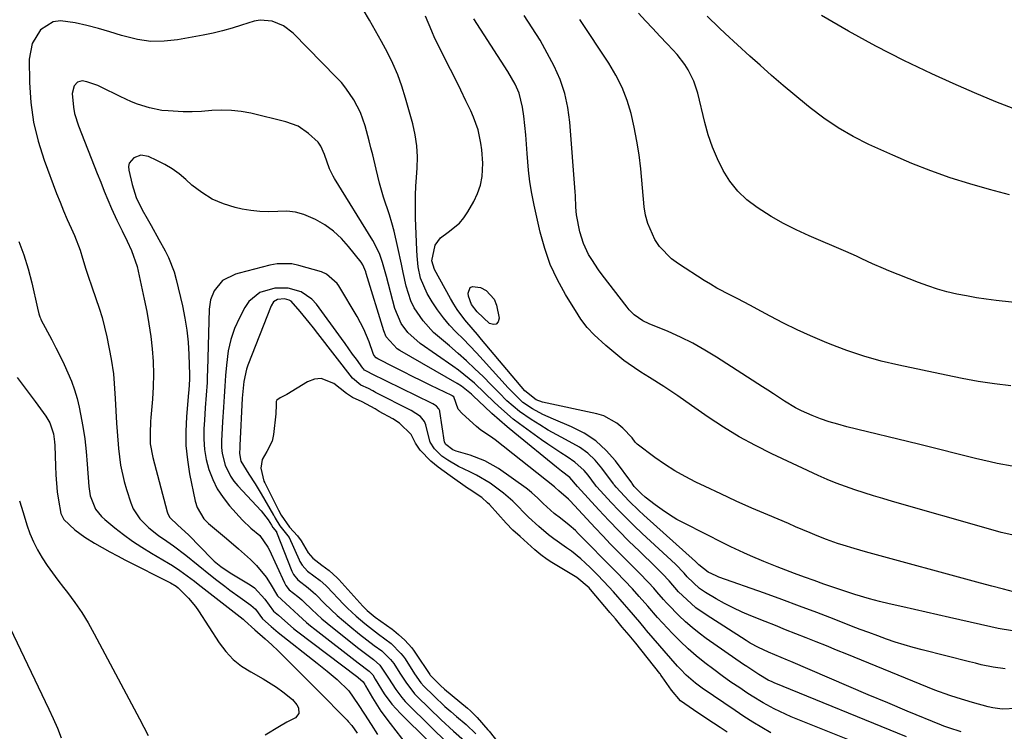
# Model space of a CAD drawing. Units: inches. Extents: x 1890287 to 1895531, y 464307 to 469608.
# Drawn here: x 1894624 to 1894910, y 465695 to 465902 of the extents above; entities that cross this region are included whole.
import ezdxf

# ---------------------------------------------------------------- set-up
doc = ezdxf.new("R2010")
doc.units = ezdxf.units.IN
doc.header["$MEASUREMENT"] = 0
doc.layers.add('7', color=7, linetype='Continuous')
doc.layers.add('8', color=7, linetype='Continuous')

msp = doc.modelspace()

# ---------------------------------------------------------------- linework, layer by layer
at = {"layer": '7', "color": 18}
for points in [[(1894912.46, 465724.56, 1868), (1894908.3, 465725.21, 1868), (1894906.23, 465725.64, 1868), (1894894.22, 465728.37, 1868), (1894890.83, 465729.15, 1868), (1894887.43, 465729.92, 1868), (1894884.03, 465730.7, 1868), (1894880.64, 465731.47, 1868), (1894876.74, 465732.36, 1868), (1894873.86, 465733.05, 1868), (1894870.98, 465733.8, 1868), (1894866.71, 465735.06, 1868), (1894865.3, 465735.52, 1868), (1894860.63, 465737.1, 1868), (1894857.77, 465738.08, 1868), (1894854.92, 465739.09, 1868), (1894852.08, 465740.13, 1868), (1894849.25, 465741.2, 1868), (1894844.2, 465743.14, 1868), (1894840.31, 465744.68, 1868), (1894836.44, 465746.29, 1868), (1894834.52, 465747.14, 1868), (1894830.73, 465748.91, 1868), (1894828.85, 465749.83, 1868), (1894817.34, 465755.65, 1868), (1894815.1, 465756.86, 1868), (1894812.91, 465758.16, 1868), (1894810.81, 465759.59, 1868), (1894808.75, 465761.1, 1868), (1894805.88, 465763.34, 1868), (1894804.76, 465764.28, 1868), (1894802.71, 465766.39, 1868), (1894802.12, 465767.26, 1868), (1894802, 465767.43, 1868), (1894797.25, 465773.81, 1868), (1894794.53, 465776.89, 1868), (1894791.55, 465779.63, 1868), (1894788.17, 465781.85, 1868), (1894784.51, 465783.73, 1868), (1894779.27, 465785.9, 1868), (1894776.17, 465787.32, 1868), (1894773.18, 465788.95, 1868), (1894770.34, 465790.81, 1868), (1894766.81, 465794.33, 1868), (1894766.13, 465795.07, 1868), (1894758.8, 465803.09, 1868), (1894756.89, 465805.16, 1868), (1894754.96, 465807.2, 1868), (1894753, 465809.22, 1868), (1894751.02, 465811.21, 1868), (1894749.1, 465813.26, 1868), (1894747.29, 465815.39, 1868), (1894745.63, 465817.64, 1868), (1894744.08, 465819.97, 1868), (1894742.56, 465822.43, 1868), (1894740.63, 465826.89, 1868), (1894740, 465830.1, 1868), (1894739.65, 465833.36, 1868), (1894739.55, 465835, 1868), (1894739.23, 465844.33, 1868), (1894739.17, 465848.27, 1868), (1894739.22, 465850.9, 1868), (1894739.34, 465853.53, 1868), (1894739.43, 465854.84, 1868), (1894739.71, 465858.78, 1868), (1894739.77, 465862.04, 1868), (1894739.61, 465865.28, 1868), (1894739.12, 465868.49, 1868), (1894738.41, 465871.68, 1868), (1894736.34, 465879.13, 1868), (1894735.27, 465882.53, 1868), (1894734.06, 465885.88, 1868), (1894732.63, 465889.14, 1868), (1894731.06, 465892.34, 1868), (1894729.36, 465895.49, 1868), (1894727.62, 465898.61, 1868), (1894725.84, 465901.71, 1868), (1894724.02, 465904.8, 1868)], [(1894951.47, 465815.64, 1878), (1894907.78, 465820.42, 1878), (1894904.89, 465820.78, 1878), (1894902.02, 465821.2, 1878), (1894899.16, 465821.7, 1878), (1894896.3, 465822.26, 1878), (1894893.48, 465822.93, 1878), (1894890.69, 465823.7, 1878), (1894887.93, 465824.61, 1878), (1894885.21, 465825.61, 1878), (1894876.62, 465829.03, 1878), (1894875.03, 465829.68, 1878), (1894871.9, 465831.05, 1878), (1894868.8, 465832.49, 1878), (1894867.25, 465833.2, 1878), (1894864.12, 465834.58, 1878), (1894853.47, 465839.18, 1878), (1894849.72, 465840.91, 1878), (1894846.05, 465842.76, 1878), (1894842.47, 465844.8, 1878), (1894838.34, 465847.37, 1878), (1894835.41, 465849.62, 1878), (1894832.74, 465852.11, 1878), (1894830.48, 465854.98, 1878), (1894828.49, 465858.09, 1878), (1894826.85, 465861.45, 1878), (1894825.38, 465864.88, 1878), (1894824.19, 465868.41, 1878), (1894823.18, 465872.01, 1878), (1894821.13, 465880.54, 1878), (1894820.01, 465884.02, 1878), (1894818.38, 465887.3, 1878), (1894817.39, 465888.85, 1878), (1894815.17, 465891.76, 1878), (1894813.94, 465893.13, 1878), (1894812.27, 465894.87, 1878), (1894810.16, 465897.07, 1878), (1894808.07, 465899.29, 1878), (1894806, 465901.53, 1878), (1894803.94, 465903.78, 1878)], [(1894910.34, 465713.52, 1866), (1894906.87, 465714.01, 1866), (1894903.43, 465714.7, 1866), (1894901.72, 465715.09, 1866), (1894900.02, 465715.51, 1866), (1894886.28, 465719.01, 1866), (1894883.67, 465719.71, 1866), (1894881.07, 465720.46, 1866), (1894878.49, 465721.28, 1866), (1894875.93, 465722.14, 1866), (1894873.38, 465723.06, 1866), (1894870.84, 465723.99, 1866), (1894868.31, 465724.94, 1866), (1894865.78, 465725.91, 1866), (1894860.75, 465727.87, 1866), (1894855.71, 465729.81, 1866), (1894850.65, 465731.72, 1866), (1894845.58, 465733.59, 1866), (1894840.5, 465735.42, 1866), (1894827.29, 465740.13, 1866), (1894826.49, 465740.44, 1866), (1894824.16, 465741.56, 1866), (1894821.43, 465743.65, 1866), (1894821.22, 465743.9, 1866), (1894820.84, 465744.28, 1866), (1894820.58, 465744.53, 1866), (1894820.45, 465744.65, 1866), (1894805.48, 465758.13, 1866), (1894804.05, 465759.45, 1866), (1894801.25, 465762.17, 1866), (1894799.89, 465763.56, 1866), (1894797.41, 465766.17, 1866), (1894796.95, 465766.78, 1866), (1894796.78, 465767.03, 1866), (1894796.69, 465767.16, 1866), (1894793.27, 465771.74, 1866), (1894791.33, 465774, 1866), (1894789.22, 465776.04, 1866), (1894786.84, 465777.77, 1866), (1894782.79, 465780.05, 1866), (1894780.24, 465781.39, 1866), (1894777.72, 465782.79, 1866), (1894775.25, 465784.28, 1866), (1894772.82, 465785.82, 1866), (1894769.38, 465788.14, 1866), (1894765.73, 465791.31, 1866), (1894763.45, 465793.62, 1866), (1894761.17, 465795.91, 1866), (1894758.8, 465798.29, 1866), (1894756.43, 465800.59, 1866), (1894754.03, 465802.84, 1866), (1894751.57, 465805.03, 1866), (1894749.06, 465807.18, 1866), (1894746.14, 465809.61, 1866), (1894744.45, 465811.14, 1866), (1894741.4, 465814.5, 1866), (1894738.86, 465818.27, 1866), (1894737.85, 465820.28, 1866), (1894736.46, 465824.58, 1866), (1894735.6, 465828.51, 1866), (1894735.09, 465830.92, 1866), (1894734.11, 465835.74, 1866), (1894733.01, 465840.53, 1866), (1894732.34, 465842.9, 1866), (1894731.61, 465845.24, 1866), (1894729.94, 465850.33, 1866), (1894728.72, 465854.39, 1866), (1894727.74, 465858.51, 1866), (1894726.8, 465862.64, 1866), (1894726.28, 465864.7, 1866), (1894725.74, 465866.75, 1866), (1894724.55, 465871.02, 1866), (1894723.19, 465874.91, 1866), (1894721.32, 465878.59, 1866), (1894719.01, 465882.01, 1866), (1894717.7, 465883.6, 1866), (1894716.3, 465885.13, 1866), (1894703.69, 465897.98, 1866), (1894700.89, 465900.13, 1866), (1894697.61, 465901.41, 1866), (1894694.1, 465901.72, 1866), (1894692.37, 465901.47, 1866), (1894688.67, 465900.3, 1866), (1894685.95, 465899.4, 1866), (1894683.2, 465898.59, 1866), (1894680.42, 465897.92, 1866), (1894677.61, 465897.34, 1866), (1894670.07, 465896, 1866), (1894666.2, 465895.6, 1866), (1894662.35, 465895.58, 1866), (1894658.54, 465896.11, 1866), (1894653.85, 465897.31, 1866), (1894650.52, 465898.33, 1866), (1894647.18, 465899.29, 1866), (1894643.82, 465900.17, 1866), (1894640.44, 465900.99, 1866), (1894636.17, 465901.58, 1866), (1894634.05, 465901.28, 1866), (1894630.36, 465898.93, 1866), (1894627.92, 465894.98, 1866), (1894627.1, 465890.42, 1866), (1894627.17, 465883.65, 1866), (1894627.53, 465877.88, 1866), (1894628.29, 465872.17, 1866), (1894629.64, 465866.59, 1866), (1894631.4, 465861.07, 1866), (1894635.03, 465851.45, 1866), (1894636.02, 465848.91, 1866), (1894637.04, 465846.39, 1866), (1894638.1, 465843.89, 1866), (1894639.2, 465841.4, 1866), (1894640.18, 465839.24, 1866), (1894641.84, 465834.96, 1866), (1894642.54, 465832.66, 1866), (1894643.49, 465829.51, 1866), (1894644.14, 465827.42, 1866), (1894645.22, 465824.32, 1866), (1894646.45, 465820.93, 1866), (1894647.39, 465818.19, 1866), (1894648.23, 465815.43, 1866), (1894648.95, 465812.63, 1866), (1894649.58, 465809.81, 1866), (1894650.86, 465803.33, 1866), (1894651.49, 465799.1, 1866), (1894651.71, 465796.25, 1866), (1894651.89, 465793.4, 1866), (1894651.98, 465791.97, 1866), (1894652.41, 465784.79, 1866), (1894652.57, 465782.34, 1866), (1894652.98, 465777.45, 1866), (1894653.57, 465772.59, 1866), (1894654.6, 465767.83, 1866), (1894655.3, 465765.49, 1866), (1894656.58, 465761.63, 1866), (1894657.28, 465759.97, 1866), (1894659.2, 465756.99, 1866), (1894661.78, 465754.45, 1866), (1894664.64, 465752.18, 1866), (1894667.05, 465750.5, 1866), (1894668.92, 465749.19, 1866), (1894672.57, 465746.43, 1866), (1894676.11, 465743.53, 1866), (1894679.68, 465740.67, 1866), (1894681.5, 465739.27, 1866), (1894683.86, 465737.48, 1866), (1894685.34, 465736.36, 1866), (1894688.34, 465734.17, 1866), (1894691.45, 465731.99, 1866), (1894692.78, 465730.85, 1866), (1894694.82, 465727.98, 1866), (1894697.32, 465725.73, 1866), (1894699.34, 465724.03, 1866), (1894710.68, 465715.14, 1866), (1894712.15, 465713.97, 1866), (1894713.6, 465712.79, 1866), (1894716.46, 465710.36, 1866), (1894719.81, 465707.07, 1866), (1894722.56, 465703.12, 1866), (1894724.42, 465700.31, 1866), (1894726.34, 465697.36, 1866), (1894728.2, 465694.45, 1866)], [(1894912.31, 465752.35, 1872), (1894909.26, 465753.1, 1872), (1894906.22, 465753.92, 1872), (1894877.66, 465762.07, 1872), (1894874.91, 465762.88, 1872), (1894872.16, 465763.7, 1872), (1894869.43, 465764.56, 1872), (1894866.7, 465765.43, 1872), (1894863.99, 465766.37, 1872), (1894861.31, 465767.38, 1872), (1894858.67, 465768.48, 1872), (1894856.05, 465769.64, 1872), (1894842.66, 465775.88, 1872), (1894837.87, 465778.27, 1872), (1894833.17, 465780.81, 1872), (1894828.6, 465783.6, 1872), (1894824.13, 465786.55, 1872), (1894819.34, 465789.9, 1872), (1894815.31, 465792.67, 1872), (1894811.25, 465795.4, 1872), (1894807.15, 465798.07, 1872), (1894804.6, 465799.61, 1872), (1894800.89, 465802.09, 1872), (1894799.72, 465803, 1872), (1894794.43, 465807.33, 1872), (1894791.09, 465810.37, 1872), (1894789.05, 465812.58, 1872), (1894787.23, 465814.96, 1872), (1894786.4, 465816.22, 1872), (1894782.78, 465822.09, 1872), (1894780.4, 465826.4, 1872), (1894778.33, 465830.84, 1872), (1894776.72, 465835.46, 1872), (1894775.4, 465840.21, 1872), (1894773.63, 465848.09, 1872), (1894772.97, 465851.44, 1872), (1894772.4, 465854.81, 1872), (1894772, 465858.2, 1872), (1894771.62, 465862.99, 1872), (1894771.43, 465865.71, 1872), (1894771.2, 465868.43, 1872), (1894770.92, 465871.14, 1872), (1894770.62, 465873.85, 1872), (1894770.3, 465876.44, 1872), (1894769.29, 465880.55, 1872), (1894768.14, 465883.14, 1872), (1894766.02, 465886.85, 1872), (1894756.15, 465902.15, 1872)], [(1894912.43, 465772.33, 1874), (1894908.09, 465773.09, 1874), (1894905.98, 465773.53, 1874), (1894901.8, 465774.51, 1874), (1894899.06, 465775.2, 1874), (1894895.61, 465776.06, 1874), (1894892.15, 465776.93, 1874), (1894888.7, 465777.79, 1874), (1894885.24, 465778.64, 1874), (1894864.38, 465783.76, 1874), (1894861.83, 465784.45, 1874), (1894859.3, 465785.21, 1874), (1894856.81, 465786.08, 1874), (1894854.34, 465787.03, 1874), (1894851.23, 465788.36, 1874), (1894849.53, 465789.2, 1874), (1894846.28, 465791.17, 1874), (1894843.11, 465793.29, 1874), (1894841.52, 465794.34, 1874), (1894839.92, 465795.37, 1874), (1894826.62, 465803.94, 1874), (1894823.21, 465806.01, 1874), (1894819.73, 465807.96, 1874), (1894816.16, 465809.71, 1874), (1894812.51, 465811.34, 1874), (1894807, 465813.63, 1874), (1894805.19, 465814.51, 1874), (1894802.71, 465816.23, 1874), (1894801.27, 465817.64, 1874), (1894800.63, 465818.41, 1874), (1894793.38, 465827.87, 1874), (1894792.33, 465829.3, 1874), (1894790.37, 465832.25, 1874), (1894789.46, 465833.77, 1874), (1894787.95, 465836.95, 1874), (1894786.93, 465840.32, 1874), (1894785.95, 465845.22, 1874), (1894785.79, 465847.43, 1874), (1894785.64, 465850.76, 1874), (1894785.57, 465851.87, 1874), (1894783.98, 465872.16, 1874), (1894783.41, 465876.37, 1874), (1894782.51, 465880.49, 1874), (1894781.15, 465884.48, 1874), (1894779.46, 465888.38, 1874), (1894777.46, 465892.16, 1874), (1894775.35, 465895.89, 1874), (1894773.08, 465899.52, 1874), (1894770.71, 465903.08, 1874)], [(1894912.04, 465795.61, 1876), (1894907.3, 465796.22, 1876), (1894902.58, 465796.91, 1876), (1894897.88, 465797.75, 1876), (1894893.2, 465798.67, 1876), (1894879.48, 465801.58, 1876), (1894874.4, 465802.8, 1876), (1894869.37, 465804.2, 1876), (1894864.43, 465805.87, 1876), (1894859.54, 465807.71, 1876), (1894857.91, 465808.38, 1876), (1894853.91, 465810.09, 1876), (1894849.95, 465811.89, 1876), (1894846.05, 465813.81, 1876), (1894842.19, 465815.82, 1876), (1894838.39, 465817.88, 1876), (1894836.46, 465818.91, 1876), (1894832.56, 465820.93, 1876), (1894830.6, 465821.91, 1876), (1894826.72, 465823.96, 1876), (1894824.83, 465825.07, 1876), (1894822.96, 465826.22, 1876), (1894815.51, 465830.98, 1876), (1894813.5, 465832.48, 1876), (1894810.07, 465836.05, 1876), (1894808.66, 465838.12, 1876), (1894806.62, 465842.68, 1876), (1894806.01, 465845.1, 1876), (1894805.61, 465847.58, 1876), (1894804.57, 465858.6, 1876), (1894804.1, 465862.64, 1876), (1894803.5, 465866.65, 1876), (1894802.72, 465870.64, 1876), (1894801.81, 465874.6, 1876), (1894800.62, 465878.46, 1876), (1894799.18, 465882.21, 1876), (1894797.37, 465885.8, 1876), (1894795.31, 465889.28, 1876), (1894786.91, 465901.92, 1876)], [(1894913.98, 465875.64, 1882), (1894907.68, 465878.04, 1882), (1894901.46, 465880.62, 1882), (1894895.29, 465883.33, 1882), (1894889.1, 465886.16, 1882), (1894880.92, 465890.07, 1882), (1894872.85, 465894.15, 1882), (1894864.91, 465898.51, 1882), (1894857.07, 465903.05, 1882)], [(1894913.62, 465701.95, 1864), (1894909.49, 465701.82, 1864), (1894906.78, 465702.16, 1864), (1894905.43, 465702.47, 1864), (1894900.86, 465703.73, 1864), (1894896.48, 465705.07, 1864), (1894894.3, 465705.79, 1864), (1894889.98, 465707.34, 1864), (1894885.71, 465709.02, 1864), (1894864.41, 465717.75, 1864), (1894861.45, 465718.95, 1864), (1894858.5, 465720.15, 1864), (1894855.53, 465721.33, 1864), (1894852.57, 465722.51, 1864), (1894849.6, 465723.68, 1864), (1894846.63, 465724.85, 1864), (1894843.67, 465726.03, 1864), (1894840.7, 465727.21, 1864), (1894836.58, 465728.86, 1864), (1894833.98, 465729.97, 1864), (1894831.41, 465731.16, 1864), (1894828.91, 465732.47, 1864), (1894826.44, 465733.85, 1864), (1894823.43, 465735.64, 1864), (1894821.64, 465736.85, 1864), (1894818.11, 465740.21, 1864), (1894817.2, 465741.27, 1864), (1894814.64, 465743.85, 1864), (1894805.03, 465752.8, 1864), (1894802.72, 465754.99, 1864), (1894800.45, 465757.21, 1864), (1894798.23, 465759.47, 1864), (1894796.03, 465761.77, 1864), (1894791.82, 465766.27, 1864), (1894791.64, 465766.49, 1864), (1894791.44, 465766.8, 1864), (1894789.29, 465769.68, 1864), (1894788.12, 465771.08, 1864), (1894785.45, 465773.51, 1864), (1894783.26, 465774.97, 1864), (1894781.36, 465776.16, 1864), (1894777.63, 465778.65, 1864), (1894775.8, 465779.95, 1864), (1894769.4, 465784.62, 1864), (1894767.6, 465785.99, 1864), (1894764.16, 465788.92, 1864), (1894762.17, 465790.82, 1864), (1894759.28, 465793.62, 1864), (1894756.32, 465796.35, 1864), (1894754.8, 465797.67, 1864), (1894751.65, 465800.17, 1864), (1894750.03, 465801.35, 1864), (1894740.6, 465807.89, 1864), (1894737.01, 465811.1, 1864), (1894735.08, 465813.68, 1864), (1894733.19, 465818.08, 1864), (1894730.78, 465827.32, 1864), (1894730.41, 465828.68, 1864), (1894729.62, 465831.38, 1864), (1894728.71, 465834.04, 1864), (1894726.83, 465837.79, 1864), (1894715.66, 465855.8, 1864), (1894715.26, 465856.47, 1864), (1894714.2, 465858.55, 1864), (1894712.81, 465862.71, 1864), (1894711.76, 465865.18, 1864), (1894710.99, 465866.28, 1864), (1894708.19, 465868.85, 1864), (1894705.1, 465870.93, 1864), (1894701.61, 465872.23, 1864), (1894691.36, 465874.7, 1864), (1894688.57, 465875.22, 1864), (1894685.76, 465875.56, 1864), (1894682.93, 465875.61, 1864), (1894680.09, 465875.48, 1864), (1894677.04, 465875.25, 1864), (1894674.38, 465875.14, 1864), (1894671.72, 465875.16, 1864), (1894667.38, 465875.37, 1864), (1894665.56, 465875.56, 1864), (1894661.99, 465876.26, 1864), (1894658.5, 465877.38, 1864), (1894656.8, 465878.05, 1864), (1894653.47, 465879.58, 1864), (1894648, 465882.33, 1864), (1894646.98, 465882.81, 1864), (1894643.78, 465883.88, 1864), (1894642.4, 465884.09, 1864), (1894641.09, 465883.7, 1864), (1894640.08, 465882.63, 1864), (1894639.55, 465880.49, 1864), (1894639.91, 465876.49, 1864), (1894640.24, 465874.66, 1864), (1894641.33, 465871.11, 1864), (1894646.8, 465857.2, 1864), (1894647.82, 465854.67, 1864), (1894648.85, 465852.14, 1864), (1894649.91, 465849.62, 1864), (1894650.99, 465847.11, 1864), (1894652.5, 465843.73, 1864), (1894654.01, 465840.55, 1864), (1894655.49, 465837.63, 1864), (1894656.79, 465834.93, 1864), (1894658.42, 465830.24, 1864), (1894660.47, 465820.81, 1864), (1894661.19, 465817.21, 1864), (1894661.82, 465813.6, 1864), (1894662.33, 465809.97, 1864), (1894662.75, 465806.33, 1864), (1894663.01, 465802.67, 1864), (1894663.13, 465799.02, 1864), (1894663.05, 465795.36, 1864), (1894662.84, 465791.7, 1864), (1894662.38, 465786.41, 1864), (1894662.29, 465785.27, 1864), (1894662.14, 465781.84, 1864), (1894662.22, 465778.75, 1864), (1894662.95, 465774.81, 1864), (1894667.11, 465759.07, 1864), (1894667.32, 465758.47, 1864), (1894667.93, 465757.39, 1864), (1894670.24, 465755.17, 1864), (1894673.32, 465752.42, 1864), (1894680.21, 465745.33, 1864), (1894680.8, 465744.76, 1864), (1894682.67, 465743.19, 1864), (1894685.39, 465741.37, 1864), (1894691.21, 465737.85, 1864), (1894692.43, 465737, 1864), (1894695.42, 465733.75, 1864), (1894697.94, 465730.23, 1864), (1894699.47, 465729.05, 1864), (1894702.11, 465726.65, 1864), (1894703.82, 465725.22, 1864), (1894704.7, 465724.53, 1864), (1894722.42, 465711.09, 1864), (1894722.6, 465710.95, 1864), (1894724.04, 465709.7, 1864), (1894724.45, 465708.95, 1864), (1894724.68, 465708.56, 1864), (1894726.74, 465705.05, 1864), (1894729.15, 465701.24, 1864), (1894731.81, 465697.59, 1864), (1894736.76, 465691.24, 1864)], [(1894897.61, 465695.26, 1862), (1894893.98, 465696.34, 1862), (1894892.56, 465696.87, 1862), (1894891.86, 465697.15, 1862), (1894881.94, 465701.25, 1862), (1894876.29, 465703.6, 1862), (1894870.65, 465705.98, 1862), (1894865.01, 465708.37, 1862), (1894859.39, 465710.79, 1862), (1894848.16, 465715.63, 1862), (1894847.23, 465716.02, 1862), (1894843.52, 465717.54, 1862), (1894841.67, 465718.33, 1862), (1894838.81, 465719.66, 1862), (1894836.38, 465720.98, 1862), (1894835.2, 465721.7, 1862), (1894823.54, 465729.13, 1862), (1894820.58, 465731.24, 1862), (1894819.2, 465732.41, 1862), (1894815.59, 465735.87, 1862), (1894812.82, 465739.05, 1862), (1894810.88, 465741.09, 1862), (1894809.55, 465742.42, 1862), (1894808.88, 465743.08, 1862), (1894804.18, 465747.61, 1862), (1894801.17, 465750.55, 1862), (1894798.21, 465753.53, 1862), (1894795.3, 465756.57, 1862), (1894792.43, 465759.64, 1862), (1894786.21, 465766.4, 1862), (1894783.96, 465769.06, 1862), (1894781.6, 465770.85, 1862), (1894780.18, 465771.97, 1862), (1894768.05, 465781.86, 1862), (1894765.79, 465783.74, 1862), (1894763.56, 465785.66, 1862), (1894761.37, 465787.63, 1862), (1894759.21, 465789.63, 1862), (1894756.02, 465792.66, 1862), (1894755.47, 465793.17, 1862), (1894752.58, 465795.5, 1862), (1894751.32, 465796.29, 1862), (1894734.64, 465805.84, 1862), (1894733.84, 465806.35, 1862), (1894730.73, 465809.81, 1862), (1894730.01, 465811.55, 1862), (1894724.92, 465828.26, 1862), (1894724.78, 465828.68, 1862), (1894723.92, 465830.73, 1862), (1894723.42, 465831.46, 1862), (1894719.79, 465836.07, 1862), (1894717.68, 465838.4, 1862), (1894715.4, 465840.52, 1862), (1894712.87, 465842.31, 1862), (1894710.16, 465843.89, 1862), (1894706.77, 465845.33, 1862), (1894704.33, 465846, 1862), (1894701.81, 465846.26, 1862), (1894699.24, 465846.24, 1862), (1894696.63, 465846.13, 1862), (1894694.03, 465846.17, 1862), (1894691.45, 465846.46, 1862), (1894688.88, 465846.9, 1862), (1894686.86, 465847.35, 1862), (1894683.43, 465848.4, 1862), (1894680.16, 465849.79, 1862), (1894677.16, 465851.67, 1862), (1894674.32, 465853.87, 1862), (1894672.58, 465855.47, 1862), (1894670.62, 465857.1, 1862), (1894668.58, 465858.59, 1862), (1894666.4, 465859.87, 1862), (1894664.14, 465861.02, 1862), (1894661.68, 465862.12, 1862), (1894659.51, 465862.51, 1862), (1894657.42, 465861.82, 1862), (1894656.1, 465860.23, 1862), (1894655.91, 465859.25, 1862), (1894655.95, 465858.17, 1862), (1894656.97, 465854.04, 1862), (1894658.16, 465850.28, 1862), (1894659.86, 465846.72, 1862), (1894661.32, 465844.13, 1862), (1894662.45, 465842.11, 1862), (1894664.71, 465838.07, 1862), (1894666.53, 465834.82, 1862), (1894667.54, 465832.82, 1862), (1894669.14, 465828.66, 1862), (1894669.74, 465826.5, 1862), (1894671.54, 465818.79, 1862), (1894672.25, 465815.29, 1862), (1894672.82, 465811.78, 1862), (1894673.19, 465808.24, 1862), (1894673.42, 465804.68, 1862), (1894673.63, 465798.83, 1862), (1894673.63, 465797.54, 1862), (1894673.37, 465794.32, 1862), (1894673.32, 465793.68, 1862), (1894672.7, 465786.61, 1862), (1894672.52, 465782.45, 1862), (1894672.58, 465778.3, 1862), (1894672.99, 465774.17, 1862), (1894673.64, 465770.05, 1862), (1894675.25, 465762.11, 1862), (1894675.78, 465760.28, 1862), (1894677.73, 465757.04, 1862), (1894679.08, 465755.7, 1862), (1894684.33, 465751.3, 1862), (1894687.86, 465748.29, 1862), (1894691.33, 465745.21, 1862), (1894693.04, 465743.52, 1862), (1894695.82, 465740.12, 1862), (1894697.02, 465738.27, 1862), (1894699.11, 465734.72, 1862), (1894702.69, 465731.4, 1862), (1894705.2, 465729.06, 1862), (1894707.53, 465726.97, 1862), (1894708.73, 465725.97, 1862), (1894709.96, 465724.99, 1862), (1894722.58, 465715.25, 1862), (1894725.72, 465712.86, 1862), (1894726.8, 465711.75, 1862), (1894727.53, 465710.53, 1862), (1894730.14, 465706.28, 1862), (1894732.31, 465703.26, 1862), (1894734.8, 465700.51, 1862), (1894751.13, 465684.46, 1862)], [(1894624.02, 465837.51, 1868), (1894625.5, 465833.59, 1868), (1894626.73, 465829.59, 1868), (1894627.8, 465825.54, 1868), (1894629.48, 465818.18, 1868), (1894629.88, 465816.49, 1868), (1894630.13, 465815.66, 1868), (1894630.3, 465815.27, 1868), (1894630.49, 465814.87, 1868), (1894633.62, 465808.96, 1868), (1894634.84, 465806.6, 1868), (1894636.04, 465804.22, 1868), (1894637.19, 465801.83, 1868), (1894638.32, 465799.43, 1868), (1894639.34, 465796.98, 1868), (1894640.25, 465794.5, 1868), (1894640.97, 465791.96, 1868), (1894641.58, 465789.38, 1868), (1894641.98, 465787.41, 1868), (1894642.62, 465783.81, 1868), (1894643.18, 465780.2, 1868), (1894643.59, 465776.56, 1868), (1894643.92, 465772.92, 1868), (1894644.37, 465766.41, 1868), (1894644.8, 465763.69, 1868), (1894646.35, 465759.87, 1868), (1894648.01, 465757.72, 1868), (1894649.01, 465756.78, 1868), (1894651.9, 465754.45, 1868), (1894654.47, 465752.46, 1868), (1894657.1, 465750.56, 1868), (1894659.8, 465748.77, 1868), (1894662.56, 465747.06, 1868), (1894667.5, 465744.14, 1868), (1894668.62, 465743.46, 1868), (1894670.82, 465742.02, 1868), (1894672.96, 465740.49, 1868), (1894675.06, 465738.91, 1868), (1894676.1, 465738.1, 1868), (1894689.13, 465727.89, 1868), (1894689.61, 465727.51, 1868), (1894692.57, 465724.78, 1868), (1894695.57, 465722.16, 1868), (1894697.47, 465720.49, 1868), (1894699.29, 465718.75, 1868), (1894707.99, 465710.07, 1868), (1894710.02, 465708.05, 1868), (1894712.03, 465706.01, 1868), (1894714.04, 465703.97, 1868), (1894716.04, 465701.92, 1868), (1894719.32, 465698.55, 1868), (1894719.67, 465698.18, 1868), (1894720.69, 465697.04, 1868), (1894722.24, 465694.87, 1868)], [(1894871.43, 465690.28, 1858), (1894848.29, 465699.59, 1858), (1894846.6, 465700.31, 1858), (1894843.3, 465701.89, 1858), (1894840.09, 465703.66, 1858), (1894836.96, 465705.57, 1858), (1894835.42, 465706.56, 1858), (1894833.33, 465707.94, 1858), (1894830.78, 465709.67, 1858), (1894828.25, 465711.44, 1858), (1894825.76, 465713.26, 1858), (1894823.16, 465715.23, 1858), (1894820.7, 465717.23, 1858), (1894818.31, 465719.31, 1858), (1894816.02, 465721.49, 1858), (1894813.79, 465723.75, 1858), (1894809.41, 465728.41, 1858), (1894806.64, 465731.63, 1858), (1894804.15, 465734.52, 1858), (1894802.17, 465736.69, 1858), (1894799.88, 465739.15, 1858), (1894797.55, 465741.56, 1858), (1894796.66, 465742.46, 1858), (1894793.41, 465745.75, 1858), (1894790.16, 465749.04, 1858), (1894786.45, 465752.78, 1858), (1894785.61, 465753.6, 1858), (1894783.85, 465755.16, 1858), (1894781.27, 465757.19, 1858), (1894779.42, 465758.61, 1858), (1894776.23, 465761.49, 1858), (1894774.57, 465763.16, 1858), (1894773.02, 465764.59, 1858), (1894772.2, 465765.25, 1858), (1894771.35, 465765.88, 1858), (1894763.25, 465771.58, 1858), (1894759.34, 465773.88, 1858), (1894755.1, 465775.49, 1858), (1894751.05, 465776.67, 1858), (1894750.03, 465777.08, 1858), (1894748.01, 465778.58, 1858), (1894747.66, 465779.25, 1858), (1894746.3, 465788.12, 1858), (1894746.26, 465788.34, 1858), (1894746.02, 465788.95, 1858), (1894745.27, 465789.75, 1858), (1894744.68, 465790.14, 1858), (1894744.27, 465790.38, 1858), (1894744.06, 465790.5, 1858), (1894743.84, 465790.61, 1858), (1894726.44, 465799.13, 1858), (1894725.58, 465799.62, 1858), (1894724.43, 465800.21, 1858), (1894724.08, 465800.54, 1858), (1894723.92, 465800.73, 1858), (1894722.04, 465803.35, 1858), (1894720.96, 465804.85, 1858), (1894718.78, 465807.86, 1858), (1894717.69, 465809.36, 1858), (1894710.43, 465819.27, 1858), (1894709.13, 465820.72, 1858), (1894706.01, 465822.89, 1858), (1894702.25, 465823.98, 1858), (1894698.38, 465823.99, 1858), (1894694.05, 465822.69, 1858), (1894690.87, 465820.13, 1858), (1894689.65, 465818.38, 1858), (1894688.08, 465815.38, 1858), (1894686.69, 465812.26, 1858), (1894685.56, 465809.08, 1858), (1894684.83, 465805.77, 1858), (1894684.31, 465801.62, 1858), (1894684.08, 465798.57, 1858), (1894683.86, 465795.52, 1858), (1894683.66, 465792.48, 1858), (1894683.46, 465789.43, 1858), (1894683.19, 465785.18, 1858), (1894683.08, 465783.33, 1858), (1894682.9, 465779.64, 1858), (1894682.93, 465777.76, 1858), (1894683.09, 465776, 1858), (1894683.96, 465772.57, 1858), (1894685.49, 465769.38, 1858), (1894686.5, 465767.94, 1858), (1894687.63, 465766.57, 1858), (1894694.42, 465759.31, 1858), (1894696.42, 465756.72, 1858), (1894697.4, 465755.18, 1858), (1894697.83, 465754.48, 1858), (1894698.81, 465753.25, 1858), (1894698.84, 465753.19, 1858), (1894703.33, 465741.82, 1858), (1894703.77, 465740.91, 1858), (1894705, 465739.32, 1858), (1894708.07, 465737, 1858), (1894709.48, 465735.77, 1858), (1894710.15, 465735.13, 1858), (1894712.93, 465732.35, 1858), (1894716.46, 465729.01, 1858), (1894720.15, 465725.85, 1858), (1894722.94, 465723.6, 1858), (1894725.07, 465721.92, 1858), (1894727.23, 465720.29, 1858), (1894729.41, 465718.67, 1858), (1894731.96, 465716.24, 1858), (1894732.92, 465715.02, 1858), (1894734.62, 465712.26, 1858), (1894736.35, 465709.58, 1858), (1894738.94, 465706.23, 1858), (1894739.68, 465705.46, 1858), (1894746.69, 465698.65, 1858), (1894750.22, 465695.38, 1858), (1894753.42, 465692.64, 1858)], [(1894755.07, 465824.13, 1872), (1894755.79, 465824.44, 1872), (1894758.04, 465824.14, 1872), (1894759.73, 465823.32, 1872), (1894762.08, 465820.76, 1872), (1894762.75, 465819.02, 1872), (1894763.47, 465815.27, 1872), (1894763.18, 465814.18, 1872), (1894762.66, 465813.49, 1872), (1894761.8, 465813.4, 1872), (1894760.71, 465813.7, 1872), (1894757.07, 465817.07, 1872), (1894755.45, 465819.17, 1872), (1894754.6, 465821.62, 1872), (1894754.48, 465822.55, 1872), (1894755.07, 465824.13, 1872)], [(1894842.33, 465694.91, 1856), (1894839.7, 465696.45, 1856), (1894837.09, 465698.04, 1856), (1894834.53, 465699.68, 1856), (1894831.99, 465701.37, 1856), (1894822.39, 465707.91, 1856), (1894820.46, 465709.32, 1856), (1894817.76, 465711.66, 1856), (1894816.08, 465713.35, 1856), (1894815.29, 465714.24, 1856), (1894806.3, 465724.66, 1856), (1894805.96, 465725.05, 1856), (1894804.28, 465727.05, 1856), (1894801.25, 465730.6, 1856), (1894799.9, 465732.18, 1856), (1894796.66, 465735.84, 1856), (1894793.88, 465738.88, 1856), (1894791.98, 465740.87, 1856), (1894790.02, 465742.8, 1856), (1894788.48, 465744.26, 1856), (1894787.18, 465745.42, 1856), (1894784.47, 465747.62, 1856), (1894783.06, 465748.65, 1856), (1894780.36, 465750.53, 1856), (1894779.38, 465751.19, 1856), (1894777.8, 465752.34, 1856), (1894775.05, 465754.75, 1856), (1894772.03, 465757.47, 1856), (1894770.9, 465758.6, 1856), (1894768.72, 465760.88, 1856), (1894767.45, 465762.13, 1856), (1894764.78, 465764.45, 1856), (1894760.83, 465767.38, 1856), (1894756.94, 465769.72, 1856), (1894754.98, 465770.62, 1856), (1894751.73, 465772.19, 1856), (1894748.61, 465774, 1856), (1894746.87, 465775.25, 1856), (1894744.74, 465777.31, 1856), (1894743.44, 465779.28, 1856), (1894743.36, 465779.55, 1856), (1894742.24, 465784.26, 1856), (1894741.85, 465785.3, 1856), (1894740.66, 465786.73, 1856), (1894737.95, 465788.43, 1856), (1894727.55, 465793.7, 1856), (1894727.3, 465793.84, 1856), (1894726.8, 465794.12, 1856), (1894725.58, 465794.87, 1856), (1894723.38, 465795.85, 1856), (1894720.91, 465797.88, 1856), (1894710.83, 465810.83, 1856), (1894709.57, 465812.43, 1856), (1894708.31, 465814.03, 1856), (1894705.77, 465817.21, 1856), (1894703.09, 465820.2, 1856), (1894702.49, 465820.52, 1856), (1894701.15, 465820.89, 1856), (1894699.14, 465820.67, 1856), (1894698.03, 465819.96, 1856), (1894697.3, 465818.86, 1856), (1894690.56, 465801.62, 1856), (1894690.15, 465800.47, 1856), (1894689.36, 465796.92, 1856), (1894688.93, 465792.05, 1856), (1894688.24, 465778.34, 1856), (1894688.21, 465777.75, 1856), (1894688.15, 465775.97, 1856), (1894688.51, 465773.73, 1856), (1894690.82, 465769.95, 1856), (1894692.68, 465767.18, 1856), (1894694.41, 465764.32, 1856), (1894698, 465758.07, 1856), (1894698.13, 465757.85, 1856), (1894698.5, 465757.17, 1856), (1894699.84, 465755.02, 1856), (1894702.54, 465751.63, 1856), (1894705.41, 465745.13, 1856), (1894705.67, 465744.6, 1856), (1894706.29, 465743.59, 1856), (1894707.88, 465741.88, 1856), (1894711.52, 465739.17, 1856), (1894713.15, 465737.67, 1856), (1894713.54, 465737.28, 1856), (1894718.32, 465732.3, 1856), (1894719.51, 465731.11, 1856), (1894721.96, 465728.82, 1856), (1894724.52, 465726.66, 1856), (1894725.84, 465725.62, 1856), (1894728.51, 465723.59, 1856), (1894732.15, 465720.82, 1856), (1894734.98, 465717.98, 1856), (1894735.6, 465717.2, 1856), (1894735.89, 465716.8, 1856), (1894736.16, 465716.38, 1856), (1894738.94, 465712.06, 1856), (1894740.79, 465709.4, 1856), (1894741.64, 465708.42, 1856), (1894744.48, 465705.66, 1856), (1894747.75, 465702.61, 1856), (1894749.42, 465701.13, 1856), (1894751.11, 465699.67, 1856), (1894753.87, 465697.34, 1856), (1894756.67, 465694.61, 1856)], [(1894829.65, 465695.1, 1854), (1894827.62, 465696.45, 1854), (1894823.75, 465699.02, 1854), (1894819.91, 465701.62, 1854), (1894816.09, 465704.25, 1854), (1894813.54, 465707.35, 1854), (1894810.8, 465711.22, 1854), (1894810.46, 465711.7, 1854), (1894810.28, 465711.94, 1854), (1894810.1, 465712.17, 1854), (1894803.17, 465720.9, 1854), (1894801.22, 465723.29, 1854), (1894799.23, 465725.62, 1854), (1894797.23, 465727.96, 1854), (1894795.65, 465729.83, 1854), (1894795.26, 465730.3, 1854), (1894790.47, 465735.96, 1854), (1894789.58, 465736.98, 1854), (1894786.04, 465739.98, 1854), (1894779.29, 465744.04, 1854), (1894778.82, 465744.33, 1854), (1894777.42, 465745.23, 1854), (1894775.62, 465746.56, 1854), (1894773.89, 465748.04, 1854), (1894771.76, 465749.94, 1854), (1894769.61, 465751.85, 1854), (1894767.5, 465753.78, 1854), (1894765.54, 465755.8, 1854), (1894760.68, 465761.14, 1854), (1894760.15, 465761.69, 1854), (1894758.44, 465763.19, 1854), (1894756.25, 465764.71, 1854), (1894755.28, 465765.32, 1854), (1894754.8, 465765.64, 1854), (1894754.33, 465765.96, 1854), (1894749.27, 465769.54, 1854), (1894745.81, 465772.02, 1854), (1894743.7, 465773.75, 1854), (1894740.59, 465776.98, 1854), (1894739.2, 465778.96, 1854), (1894737.98, 465781.5, 1854), (1894734.57, 465784.8, 1854), (1894732.62, 465786.02, 1854), (1894728.67, 465788.21, 1854), (1894727.45, 465788.93, 1854), (1894723.71, 465790.95, 1854), (1894720.94, 465792.27, 1854), (1894719.17, 465793.37, 1854), (1894715.51, 465796.29, 1854), (1894711.79, 465797.78, 1854), (1894709.86, 465797.55, 1854), (1894707.9, 465796.82, 1854), (1894701.85, 465793.07, 1854), (1894699.88, 465792.09, 1854), (1894698.93, 465791.47, 1854), (1894698.75, 465791.1, 1854), (1894698.75, 465789.42, 1854), (1894698.7, 465788.14, 1854), (1894698.65, 465787.5, 1854), (1894697.99, 465781.47, 1854), (1894697.56, 465779.54, 1854), (1894696.01, 465776.55, 1854), (1894694.69, 465774.28, 1854), (1894694.33, 465771.73, 1854), (1894695.22, 465767.96, 1854), (1894695.46, 465767.45, 1854), (1894698.82, 465760.66, 1854), (1894699.41, 465759.54, 1854), (1894700.23, 465758.08, 1854), (1894702.59, 465754.65, 1854), (1894704.94, 465752.06, 1854), (1894706, 465750.66, 1854), (1894708.07, 465747.15, 1854), (1894709.41, 465745.62, 1854), (1894711.99, 465743.6, 1854), (1894714.12, 465742.03, 1854), (1894716.48, 465739.88, 1854), (1894716.92, 465739.42, 1854), (1894723.95, 465731.68, 1854), (1894725.21, 465730.41, 1854), (1894727.52, 465728.53, 1854), (1894732.4, 465724.99, 1854), (1894732.88, 465724.62, 1854), (1894734.3, 465723.47, 1854), (1894736.1, 465721.8, 1854), (1894738.13, 465719.55, 1854), (1894738.86, 465718.58, 1854), (1894739.21, 465718.08, 1854), (1894743.37, 465711.87, 1854), (1894743.5, 465711.69, 1854), (1894746.44, 465708.64, 1854), (1894747.62, 465707.62, 1854), (1894754.33, 465702.04, 1854), (1894755.16, 465701.32, 1854), (1894757.13, 465699.4, 1854), (1894760.2, 465695.84, 1854), (1894760.57, 465695.38, 1854), (1894763.86, 465691.23, 1854)], [(1894624.25, 465762.29, 1872), (1894625.34, 465758.85, 1872), (1894626.42, 465755.24, 1872), (1894627.29, 465752.75, 1872), (1894628.29, 465750.32, 1872), (1894629.49, 465747.99, 1872), (1894630.84, 465745.72, 1872), (1894632.32, 465743.52, 1872), (1894633.83, 465741.35, 1872), (1894635.41, 465739.22, 1872), (1894637.02, 465737.12, 1872), (1894638.18, 465735.65, 1872), (1894640.31, 465732.79, 1872), (1894642.34, 465729.85, 1872), (1894644.21, 465726.81, 1872), (1894645.97, 465723.69, 1872), (1894659.11, 465698.94, 1872), (1894660.35, 465696.55, 1872), (1894661.57, 465694.13, 1872)], [(1894617.31, 465733.98, 1874), (1894632.74, 465701.79, 1874), (1894634.01, 465699.05, 1874), (1894635.24, 465696.3, 1874), (1894636.39, 465693.51, 1874)]]:
    msp.add_polyline3d(points, dxfattribs=at)
at = {"layer": '8', "color": 18}
for points in [[(1894912.84, 465735.84, 1870), (1894909.86, 465736.59, 1870), (1894906.54, 465737.44, 1870), (1894903.23, 465738.33, 1870), (1894869.86, 465747.45, 1870), (1894866.57, 465748.38, 1870), (1894863.3, 465749.35, 1870), (1894861.68, 465749.87, 1870), (1894858.47, 465751.02, 1870), (1894855.83, 465752.09, 1870), (1894853.73, 465752.96, 1870), (1894849.53, 465754.73, 1870), (1894847.43, 465755.62, 1870), (1894841.46, 465758.16, 1870), (1894836.88, 465760.15, 1870), (1894832.32, 465762.17, 1870), (1894827.79, 465764.25, 1870), (1894823.28, 465766.37, 1870), (1894820.58, 465767.66, 1870), (1894817.48, 465769.26, 1870), (1894814.46, 465770.96, 1870), (1894811.53, 465772.85, 1870), (1894808.68, 465774.84, 1870), (1894803.58, 465778.64, 1870), (1894802.95, 465779.31, 1870), (1894802.06, 465780.57, 1870), (1894799.35, 465783.35, 1870), (1894797.68, 465784.78, 1870), (1894793.9, 465786.87, 1870), (1894791.8, 465787.52, 1870), (1894776.06, 465790.9, 1870), (1894774.23, 465791.51, 1870), (1894770.92, 465794.16, 1870), (1894758.37, 465809.06, 1870), (1894757.17, 465810.49, 1870), (1894755.96, 465811.92, 1870), (1894753.55, 465814.78, 1870), (1894751.29, 465817.74, 1870), (1894750.29, 465819.31, 1870), (1894749.34, 465820.92, 1870), (1894744.72, 465829.35, 1870), (1894743.97, 465831.9, 1870), (1894744.95, 465836.47, 1870), (1894746.48, 465838.6, 1870), (1894748.73, 465840.2, 1870), (1894751.96, 465842.81, 1870), (1894753.27, 465844.4, 1870), (1894754.44, 465846.14, 1870), (1894756.12, 465849.09, 1870), (1894757.21, 465851.43, 1870), (1894758.05, 465853.83, 1870), (1894758.51, 465856.33, 1870), (1894758.71, 465860.2, 1870), (1894758.5, 465864.12, 1870), (1894758.21, 465866.06, 1870), (1894757.35, 465869.89, 1870), (1894756.06, 465873.59, 1870), (1894755.27, 465875.39, 1870), (1894753.85, 465878.35, 1870), (1894752.37, 465881.37, 1870), (1894750.89, 465884.39, 1870), (1894749.38, 465887.4, 1870), (1894747.85, 465890.4, 1870), (1894746.91, 465892.22, 1870), (1894744.86, 465896.42, 1870), (1894743.9, 465898.56, 1870), (1894742.12, 465902.88, 1870)], [(1894911.63, 465851.03, 1880), (1894905.86, 465852.59, 1880), (1894900.11, 465854.22, 1880), (1894894.42, 465856.01, 1880), (1894888.79, 465857.96, 1880), (1894883.24, 465860.15, 1880), (1894877.76, 465862.51, 1880), (1894870.8, 465865.68, 1880), (1894866.29, 465867.95, 1880), (1894861.92, 465870.44, 1880), (1894857.75, 465873.26, 1880), (1894853.72, 465876.3, 1880), (1894852.72, 465877.12, 1880), (1894849.31, 465879.94, 1880), (1894845.93, 465882.8, 1880), (1894842.58, 465885.7, 1880), (1894839.27, 465888.63, 1880), (1894836.27, 465891.31, 1880), (1894832.68, 465894.55, 1880), (1894829.11, 465897.82, 1880), (1894827.34, 465899.47, 1880), (1894823.87, 465902.84, 1880)], [(1894881.77, 465693.78, 1860), (1894843.36, 465709.43, 1860), (1894842.77, 465709.68, 1860), (1894841.62, 465710.23, 1860), (1894838.86, 465711.83, 1860), (1894835.34, 465714.14, 1860), (1894834.44, 465714.76, 1860), (1894823.58, 465722.33, 1860), (1894821.51, 465723.86, 1860), (1894819.49, 465725.47, 1860), (1894817.56, 465727.17, 1860), (1894815.69, 465728.95, 1860), (1894812.51, 465732.15, 1860), (1894812.05, 465732.62, 1860), (1894811.19, 465733.63, 1860), (1894809.27, 465735.88, 1860), (1894808.41, 465736.87, 1860), (1894806.84, 465738.55, 1860), (1894804.11, 465741.38, 1860), (1894803.18, 465742.31, 1860), (1894800.42, 465745.05, 1860), (1894798.12, 465747.36, 1860), (1894795.84, 465749.68, 1860), (1894793.58, 465752.04, 1860), (1894791.35, 465754.41, 1860), (1894784.09, 465762.2, 1860), (1894783.57, 465762.73, 1860), (1894780.85, 465765.1, 1860), (1894779.78, 465766.1, 1860), (1894779.53, 465766.3, 1860), (1894762.34, 465779.92, 1860), (1894760.99, 465780.92, 1860), (1894758.21, 465782.79, 1860), (1894756.92, 465783.84, 1860), (1894752.73, 465787.57, 1860), (1894751.62, 465788.89, 1860), (1894750.32, 465792.41, 1860), (1894749.82, 465792.76, 1860), (1894749.76, 465792.79, 1860), (1894743.61, 465795.75, 1860), (1894740.96, 465797.04, 1860), (1894738.31, 465798.35, 1860), (1894735.68, 465799.67, 1860), (1894733.04, 465801, 1860), (1894728.26, 465803.44, 1860), (1894727.82, 465803.72, 1860), (1894727.13, 465804.51, 1860), (1894726.91, 465804.99, 1860), (1894725.72, 465808.34, 1860), (1894724.17, 465812.1, 1860), (1894722.25, 465815.7, 1860), (1894716.92, 465824.59, 1860), (1894716.46, 465825.29, 1860), (1894713.4, 465828.05, 1860), (1894711.87, 465828.68, 1860), (1894705.38, 465830.57, 1860), (1894703.26, 465831, 1860), (1894699.03, 465831.05, 1860), (1894696.9, 465830.67, 1860), (1894688.01, 465828.31, 1860), (1894686.98, 465828, 1860), (1894683.13, 465826.17, 1860), (1894680.75, 465823.22, 1860), (1894679.71, 465820.62, 1860), (1894679.3, 465817.85, 1860), (1894678.83, 465800.18, 1860), (1894678.77, 465798.36, 1860), (1894678.68, 465796.54, 1860), (1894678.44, 465792.9, 1860), (1894678.16, 465789.26, 1860), (1894677.91, 465785.62, 1860), (1894677.75, 465783.18, 1860), (1894677.73, 465780.17, 1860), (1894677.92, 465777.17, 1860), (1894678.45, 465774.22, 1860), (1894679.21, 465771.3, 1860), (1894680.34, 465768.39, 1860), (1894681.67, 465765.69, 1860), (1894683.34, 465763.17, 1860), (1894685.24, 465760.79, 1860), (1894688.99, 465756.66, 1860), (1894691.41, 465754.35, 1860), (1894693.98, 465752.22, 1860), (1894696.36, 465748.84, 1860), (1894696.73, 465748.1, 1860), (1894701.15, 465738.42, 1860), (1894701.53, 465737.69, 1860), (1894702.54, 465736.38, 1860), (1894705.04, 465734.49, 1860), (1894706.19, 465733.49, 1860), (1894706.75, 465732.97, 1860), (1894709.08, 465730.71, 1860), (1894712.04, 465728, 1860), (1894715.12, 465725.44, 1860), (1894722.75, 465719.42, 1860), (1894723.52, 465718.82, 1860), (1894726.99, 465716.22, 1860), (1894728.89, 465714.54, 1860), (1894731.39, 465710.83, 1860), (1894733.53, 465707.49, 1860), (1894735.27, 465705.14, 1860), (1894736.23, 465704.04, 1860), (1894737.25, 465702.98, 1860), (1894748.9, 465691.58, 1860)], [(1894623.58, 465798.07, 1870), (1894625.33, 465795.73, 1870), (1894627.07, 465793.38, 1870), (1894628.82, 465791.03, 1870), (1894631.93, 465786.82, 1870), (1894633.09, 465784.88, 1870), (1894634.13, 465781.65, 1870), (1894634.45, 465779.4, 1870), (1894634.52, 465778.26, 1870), (1894634.68, 465772.27, 1870), (1894634.79, 465769.79, 1870), (1894635.22, 465764.85, 1870), (1894635.54, 465762.39, 1870), (1894636.21, 465758.55, 1870), (1894637.11, 465756.83, 1870), (1894640.29, 465753.82, 1870), (1894643.19, 465751.67, 1870), (1894646, 465749.95, 1870), (1894648.22, 465748.68, 1870), (1894650.45, 465747.44, 1870), (1894652.71, 465746.24, 1870), (1894654.98, 465745.06, 1870), (1894668.12, 465738.42, 1870), (1894669.69, 465737.48, 1870), (1894670.26, 465737.03, 1870), (1894673.33, 465733.98, 1870), (1894675.3, 465731.57, 1870), (1894676.19, 465730.29, 1870), (1894682.24, 465720.99, 1870), (1894684.16, 465718.49, 1870), (1894686.28, 465716.22, 1870), (1894688.73, 465714.29, 1870), (1894691.38, 465712.59, 1870), (1894694.98, 465710.6, 1870), (1894698.83, 465708.14, 1870), (1894700.69, 465706.81, 1870), (1894703.45, 465704.64, 1870), (1894704.75, 465703.06, 1870), (1894705.27, 465702.17, 1870), (1894705.38, 465700.54, 1870), (1894704.33, 465699.3, 1870), (1894701.85, 465697.99, 1870), (1894699.71, 465696.79, 1870), (1894695.56, 465694.21, 1870)]]:
    msp.add_polyline3d(points, dxfattribs=at)

doc.saveas('drawing.dxf')
